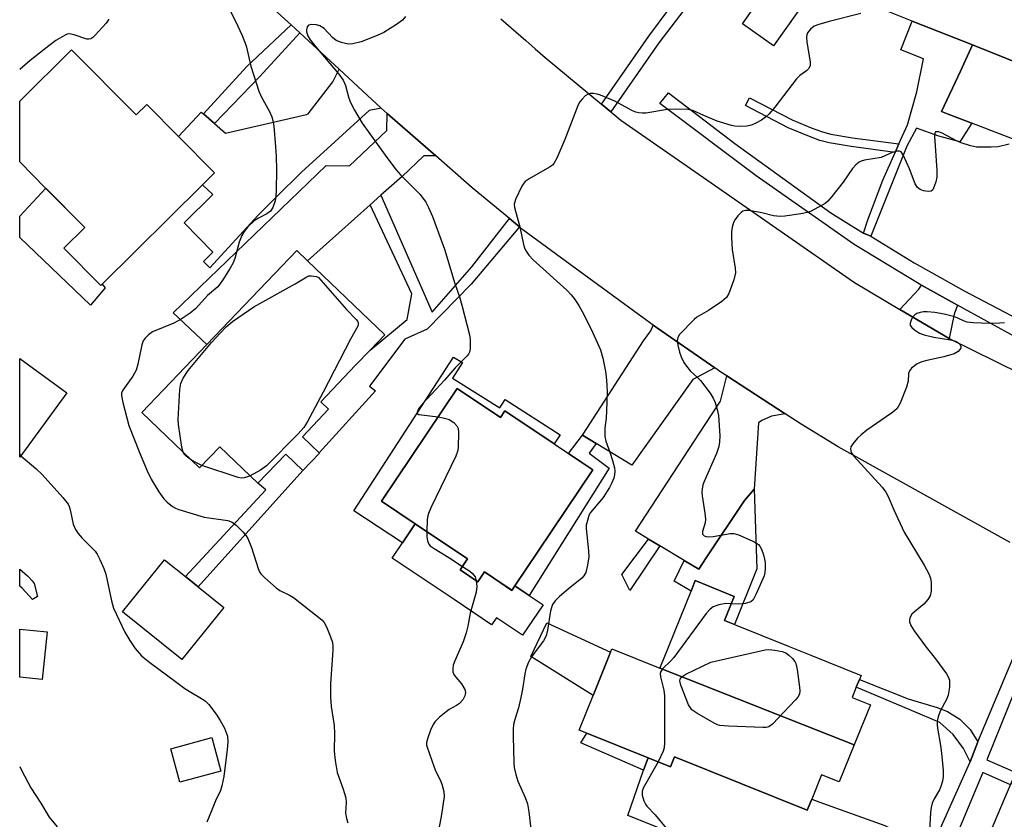
# Model space of a CAD drawing. Units: inches. Extents: x 1315758 to 1321758, y 481449 to 485450.
# Drawn here: x 1315759 to 1315993, y 484413 to 484603 of the extents above; entities that cross this region are included whole.
import ezdxf

# ---------------------------------------------------------------- set-up
doc = ezdxf.new("R2010")
doc.units = ezdxf.units.IN
doc.header["$MEASUREMENT"] = 0
for name, color, linetype in [('BLDG-Footprint', 5, 'Continuous'), ('CULTRL-Pad', 6, 'Continuous'), ('TRANS-Driveway', 251, 'Continuous'), ('TRANS-Non Street Sidewalk', 7, 'Continuous'), ('TRANS-Road', 130, 'Continuous'), ('TRANS-Street Sidewalk', 7, 'Continuous'), ('Undefined', 1, 'Continuous')]:
    doc.layers.add(name, color=color, linetype=linetype)

msp = doc.modelspace()

# ---------------------------------------------------------------- linework, layer by layer
at = {"layer": 'BLDG-Footprint'}
for points, elevation in [([(1316018.19, 484583.97), (1315985.44, 484597.19), (1315971.03, 484602.85), (1315965.45, 484605.04), (1315961.79, 484606.48), (1315966.76, 484618.28), (1315967.94, 484621.1), (1315972.45, 484619.3), (1315993.66, 484610.8), (1316024.16, 484598.59), (1316023.75, 484597.58)], 213.23), ([(1315946.41, 484608.88), (1315938.01, 484596.97), (1315930.6, 484602.2), (1315939, 484614.11), (1315943.98, 484610.59)], 214.88), ([(1316018.19, 484583.97), (1316011.82, 484568.33), (1316010.24, 484568.94), (1316001.52, 484572.28), (1315985.25, 484578.53), (1315979.6, 484580.69), (1315978.03, 484581.29), (1315982.53, 484590.94), (1315985.44, 484597.19)], 212.08), ([(1315770.89, 484596), (1315786.27, 484580.46), (1315788.77, 484582.94), (1315796.34, 484575.3), (1315804.9, 484566.65), (1315802.08, 484563.85), (1315778.13, 484540.14), (1315777.85, 484539.87), (1315769.06, 484548.75), (1315774.02, 484553.65), (1315764.7, 484563.06), (1315758.54, 484569.29), (1315758.54, 484583.77)], 219.44), ([(1315825.84, 484503.83), (1315829.84, 484499.99), (1315829.93, 484499.9), (1315825.97, 484495.75), (1315821.86, 484499.69), (1315815.23, 484492.78), (1315806.19, 484501.45), (1315801.36, 484496.4), (1315787.57, 484509.63), (1315803.05, 484525.77), (1315824.52, 484548.16), (1315827.08, 484545.71), (1315845.46, 484528.08), (1315841.99, 484524.46), (1315838.51, 484520.83), (1315830.2, 484512.17), (1315832.09, 484510.35)], 218.2), ([(1315769.74, 484514.31), (1315758.53, 484498.93), (1315758.53, 484522.48)], 219.7), ([(1315862.7, 484515.33), (1315872.98, 484508.42), (1315874.05, 484510), (1315885.81, 484502.1), (1315889.2, 484499.82), (1315892.39, 484497.68), (1315895.02, 484495.91), (1315882.02, 484476.57), (1315876.45, 484468.28), (1315875.75, 484467.23), (1315871.39, 484470.15), (1315869.22, 484471.61), (1315867.62, 484469.23), (1315863.37, 484472.08), (1315865.13, 484474.7), (1315852.68, 484483.07), (1315844.65, 484488.47)], 215.83), ([(1315807.13, 484463.17), (1315797.14, 484450.72), (1315782.98, 484462.08), (1315792.97, 484474.53), (1315797.99, 484470.5), (1315801.04, 484468.06)], 219.16), ([(1315957.23, 484430.43), (1315911.55, 484448.49), (1315910.99, 484448.71), (1315911.8, 484450.72), (1315918.39, 484467.07), (1315919.38, 484469.55), (1315928.68, 484465.8), (1315926.37, 484460.06), (1315928.74, 484459.1), (1315941.72, 484453.87), (1315946.92, 484451.78), (1315958.87, 484446.97), (1315958.48, 484445.99), (1315957.74, 484444.15), (1315956.76, 484441.72), (1315961.08, 484439.99)], 211.88), ([(1315765.04, 484457.35), (1315763.88, 484446), (1315758.53, 484446.54), (1315758.53, 484458.01)], 222.22), ([(1315910.99, 484448.71), (1315911.55, 484448.49), (1315957.23, 484430.43), (1315953.67, 484421.6), (1315949.47, 484423.3), (1315947.12, 484417.46), (1315946.07, 484414.86), (1315914.47, 484427.58), (1315913.51, 484425.19), (1315908.15, 484427.35), (1315893.58, 484433.22), (1315891.73, 484433.96), (1315895.05, 484442.21), (1315899.2, 484452.51), (1315899.53, 484453.33)], 211.77), ([(1315806.43, 484424.18), (1315796.62, 484421.54), (1315794.47, 484429.5), (1315804.29, 484432.14)], 220.23)]:
    msp.add_lwpolyline(points, close=True, dxfattribs=dict(at, elevation=elevation))
at = {"layer": 'CULTRL-Pad'}
for points in [[(1315769.06, 484548.75), (1315777.85, 484539.87), (1315778.13, 484540.14), (1315778.89, 484539.31), (1315775.35, 484535.15), (1315758.53, 484551.31), (1315758.53, 484556.39), (1315764.71, 484563.06), (1315774.02, 484553.65)], [(1315863.37, 484472.08), (1315867.62, 484469.23), (1315869.22, 484471.61), (1315871.39, 484470.15), (1315875.74, 484467.23), (1315876.45, 484468.29), (1315878.66, 484466.8), (1315879.8, 484466.04), (1315883.14, 484463.79), (1315878.25, 484456.52), (1315872.03, 484460.7), (1315870.89, 484459), (1315861.94, 484465.02), (1315847.2, 484474.92), (1315849.65, 484478.56), (1315852.68, 484483.07), (1315865.13, 484474.7)], [(1315899.2, 484452.51), (1315895.05, 484442.21), (1315880.25, 484451.44), (1315884.08, 484459.51)]]:
    msp.add_lwpolyline(points, close=True, dxfattribs=at)
at = {"layer": 'TRANS-Driveway'}
for points in [[(1315844.63, 484582.11), (1315841.77, 484581.55), (1315833.56, 484574.07), (1315825.62, 484566.84), (1315819.71, 484560.99), (1315815.29, 484556.62), (1315803.77, 484544.05), (1315803.36, 484544.45), (1315802.26, 484545.53), (1315804.54, 484547.76), (1315797.65, 484554.76), (1315804.5, 484561.51), (1315802.08, 484563.85), (1315804.9, 484566.65), (1315796.34, 484575.3), (1315801.77, 484581.16), (1315802.27, 484580.72), (1315804.88, 484578.43), (1315807.49, 484576.15), (1315826.82, 484580.61), (1315827.18, 484580.7), (1315833.06, 484588.37), (1315834.63, 484591.37)], [(1315857.58, 484570.75), (1315854.72, 484570.71), (1315849.56, 484565.83), (1315844.55, 484561.34), (1315841.99, 484559.05), (1315827.08, 484545.71), (1315824.52, 484548.16), (1315803.05, 484525.77), (1315795.1, 484533.36), (1315831.51, 484568.4), (1315837.03, 484568.39), (1315845.93, 484576.77), (1315846.02, 484580.83)], [(1315981.83, 484535.19), (1315981.04, 484533.03), (1315979.86, 484527.19), (1315968.13, 484534.16), (1315972.6, 484538.98), (1315973.3, 484539.89)], [(1315924.06, 484520.2), (1315918.8, 484517.42), (1315904.29, 484497.08), (1315895.83, 484502.18), (1315892.53, 484504.17), (1315892.7, 484504.41), (1315907.07, 484526.68), (1315908.77, 484529.06), (1315909.38, 484530.43)], [(1315940.82, 484509.29), (1315937.58, 484508.73), (1315935.21, 484507.69), (1315934.41, 484507.16), (1315933.38, 484491.35), (1315931.1, 484488.64), (1315922.02, 484474.96), (1315920.22, 484472.24), (1315916.75, 484474.33), (1315910.94, 484477.82), (1315908.23, 484479.45), (1315905.14, 484481.3), (1315921.75, 484506.77), (1315925.37, 484512.32), (1315926.88, 484518.31)], [(1315975.69, 484405.95), (1315968.1, 484387.77), (1315957.45, 484392.64), (1315928.2, 484403.7), (1315914.72, 484409.08), (1315903.3, 484413.63), (1315907.09, 484424.36), (1315908.15, 484427.35), (1315913.51, 484425.19), (1315914.47, 484427.58), (1315946.07, 484414.86), (1315947.12, 484417.46), (1315949.65, 484416.51), (1315964.55, 484411.18), (1315971.52, 484407.73)]]:
    msp.add_lwpolyline(points, close=True, dxfattribs=at)
at = {"layer": 'TRANS-Non Street Sidewalk'}
for points in [[(1315899.29, 484581.18), (1315897.07, 484583.03), (1315908.35, 484599.21), (1315919, 484613.58), (1315921.35, 484611.61), (1315910.73, 484597.66)], [(1315825.26, 484600.01), (1315816.59, 484590.55), (1315815.64, 484589.52), (1315804.88, 484578.43), (1315802.27, 484580.72), (1315812.59, 484592.02), (1315813.86, 484593.21), (1315823.16, 484601.93)], [(1315961.18, 484551.6), (1315959.42, 484552.35), (1315960.48, 484555.47), (1315964.03, 484564.94), (1315966.98, 484571.55), (1315967.88, 484573.56), (1315969.94, 484578.15), (1315972.17, 484585.99), (1315973.74, 484593.86), (1315968.38, 484596.01), (1315971.03, 484602.85), (1315985.44, 484597.19), (1315982.53, 484590.94), (1315978.03, 484581.29), (1315979.6, 484580.69), (1315985.25, 484578.52), (1315982.41, 484574.06), (1315977.38, 484575.44), (1315972.06, 484577.33), (1315969.74, 484573.04)], [(1315967.88, 484573.56), (1315966.98, 484571.55), (1315956.49, 484572.92), (1315951.26, 484573.86), (1315949.08, 484574.39), (1315946.2, 484575.46), (1315941.54, 484577.43), (1315931.32, 484582.71), (1315932.29, 484584.58), (1315942.44, 484579.34), (1315946.98, 484577.42), (1315949.69, 484576.41), (1315951.7, 484575.93), (1315956.81, 484575.01)], [(1315875.15, 484555.77), (1315877.5, 484553.81), (1315866.05, 484540.13), (1315855.51, 484529.45), (1315850.21, 484527.05), (1315841.81, 484515.84), (1315843.21, 484514.79), (1315829.85, 484499.99), (1315825.84, 484503.83), (1315832.09, 484510.35), (1315830.2, 484512.17), (1315838.51, 484520.83), (1315841.99, 484524.46), (1315850.75, 484531.71), (1315851.92, 484537.84), (1315841.99, 484559.05), (1315844.55, 484561.34), (1315856.77, 484533.48), (1315866.15, 484544.29)], [(1315861.62, 484517.76), (1315872.86, 484510.7), (1315874.09, 484512.69), (1315887.22, 484504.25), (1315885.81, 484502.1), (1315874.05, 484510.01), (1315872.98, 484508.42), (1315862.7, 484515.33), (1315844.65, 484488.46), (1315852.68, 484483.07), (1315849.65, 484478.56), (1315838.07, 484486.14), (1315861.83, 484522.78), (1315863.97, 484521.49)], [(1315895.83, 484502.18), (1315894.11, 484499.93), (1315898.89, 484496.35), (1315879.8, 484466.04), (1315878.66, 484466.8), (1315876.45, 484468.29), (1315882.02, 484476.57), (1315895.02, 484495.91), (1315892.39, 484497.68), (1315889.2, 484499.82), (1315892.53, 484504.17)], [(1315825.97, 484495.75), (1315801.04, 484468.06), (1315797.99, 484470.5), (1315817.12, 484491.16), (1315815.23, 484492.78), (1315821.86, 484499.69)], [(1315916.75, 484474.33), (1315920.22, 484472.24), (1315922.02, 484474.96), (1315931.1, 484488.64), (1315933.38, 484491.35), (1315934.07, 484472.34), (1315928.74, 484459.1), (1315926.37, 484460.06), (1315928.68, 484465.8), (1315919.38, 484469.55), (1315918.39, 484467.07), (1315914.38, 484469.4)], [(1315910.94, 484477.82), (1315903.79, 484467.16), (1315901.91, 484471.01), (1315908.23, 484479.45)], [(1315762.78, 484465.78), (1315761.56, 484465.04), (1315759.13, 484467.75), (1315758.53, 484468.19), (1315758.53, 484472.25), (1315760.41, 484470.67), (1315760.59, 484470.43), (1315761.52, 484469.51), (1315761.94, 484468.83)], [(1315986.71, 484431.18), (1315984.89, 484426.39), (1315983.3, 484429.53), (1315980.77, 484432.92), (1315977.66, 484435.78), (1315970.92, 484438.61), (1315957.74, 484444.15), (1315958.48, 484445.99), (1315970.1, 484441.36), (1315976.97, 484439.33), (1315979.46, 484438.41), (1315982.41, 484436.57), (1315984.87, 484434.12)], [(1315908.15, 484427.35), (1315907.09, 484424.36), (1315892.18, 484430.93), (1315893.58, 484433.22)]]:
    msp.add_lwpolyline(points, close=True, dxfattribs=at)
at = {"layer": 'TRANS-Road'}
for points in [[(1315994.41, 484478.6), (1315953.44, 484501.45), (1315944.6, 484506.85), (1315940.82, 484509.29), (1315926.88, 484518.31), (1315925.45, 484519.24), (1315924.06, 484520.2), (1315909.38, 484530.43), (1315906.73, 484532.28), (1315890.81, 484543.96), (1315878.32, 484553.14), (1315877.5, 484553.81), (1315875.15, 484555.77), (1315866.3, 484563.14), (1315857.58, 484570.75), (1315846.02, 484580.83), (1315844.63, 484582.11), (1315834.63, 484591.37), (1315826.26, 484599.11), (1315825.26, 484600.01), (1315823.16, 484601.93), (1315818.34, 484606.3)], [(1315873.13, 484603.39), (1315879.04, 484598.21), (1315881.26, 484596.26), (1315883.67, 484594.15), (1315897.07, 484583.03), (1315899.29, 484581.18), (1315901.64, 484579.23), (1315920.35, 484566.25), (1315957.29, 484540.6), (1315968.13, 484534.16), (1315979.86, 484527.19), (1316002.43, 484516.11)], [(1315985.63, 484400.08), (1315993.04, 484417.59), (1315994.48, 484420.88), (1315995.76, 484423.83), (1316002.35, 484438.9), (1316006.78, 484452.04), (1316007.4, 484455.35), (1316007.48, 484459.6), (1316007.2, 484461.26), (1316006.77, 484463.78), (1316005.62, 484466.91), (1316005.3, 484467.77), (1316035.73, 484483.7), (1316043.53, 484448.51), (1316039.17, 484446.6), (1316037.7, 484445.64), (1316035.19, 484443.99), (1316031.7, 484440.76), (1316028.78, 484437), (1316021.24, 484420.78), (1316011.51, 484397.21)]]:
    msp.add_lwpolyline(points, dxfattribs=at)
at = {"layer": 'TRANS-Street Sidewalk'}
for points in [[(1315996.31, 484527.21), (1315981.83, 484535.19), (1315973.3, 484539.89), (1315972.93, 484540.09), (1315957.25, 484549.63), (1315933.92, 484565.96), (1315910.98, 484583.19), (1315912.99, 484585.71), (1315928.79, 484573.69), (1315951.65, 484557.12), (1315959.42, 484552.35), (1315961.18, 484551.6), (1315971.48, 484545.28), (1315975.64, 484542.95), (1315983.42, 484538.59), (1316002.46, 484528.6)], [(1315975.69, 484405.95), (1315984.89, 484426.39), (1315986.71, 484431.18), (1315998.2, 484458.55), (1316000.08, 484463.04), (1315999.93, 484465.36), (1315999.54, 484466.9), (1315998.81, 484468.11), (1315996.7, 484470.13), (1316000.35, 484474.56), (1316003.13, 484471.42), (1316003.4, 484470.97), (1316005.3, 484467.77), (1316005.62, 484466.91), (1316006.77, 484463.78), (1316007.2, 484461.26), (1316003.16, 484461.38), (1315998.83, 484451.66), (1315988.85, 484426.86), (1315995.76, 484423.83), (1315994.48, 484420.88), (1315993.73, 484421.21), (1315987.88, 484423.87), (1315979.48, 484403.77)]]:
    msp.add_lwpolyline(points, dxfattribs=at)
at = {"layer": 'Undefined'}
msp.add_line((1315758.53, 484499.6, 220), (1315758.78, 484499.28, 220), dxfattribs=at)
for points, elevation in [([(1315807.48, 484607.58), (1315809.91, 484602.85), (1315811.52, 484599.39), (1315812.41, 484596.93), (1315813.55, 484592.08), (1315815.44, 484586.17), (1315816.03, 484584.83), (1315818.03, 484581.29), (1315818.58, 484580.03), (1315818.79, 484579.18), (1315819.01, 484577.77), (1315819.46, 484572.87), (1315819.56, 484570.59), (1315819.64, 484567.43), (1315819.57, 484562.47), (1315819.51, 484561.12), (1315819.33, 484560.04), (1315818.8, 484558.46), (1315818.27, 484557.55), (1315817.4, 484556.9), (1315815.37, 484555.86), (1315814.39, 484555.23), (1315812.83, 484553.85), (1315811.96, 484552.73), (1315811.4, 484551.74), (1315810.76, 484550.16), (1315809.77, 484546.29), (1315809.39, 484545.22), (1315808.66, 484543.94), (1315806.91, 484541.19), (1315805.69, 484539.53), (1315803.25, 484537.45), (1315800.44, 484534.39), (1315799.14, 484533.23), (1315796.98, 484531.84), (1315795.26, 484530.85), (1315790.11, 484528.77), (1315789.18, 484528.12), (1315788.38, 484527.31), (1315787.96, 484526.66), (1315787.57, 484525.69), (1315786.67, 484521.09), (1315786.28, 484519.7), (1315785.47, 484518.27), (1315783.07, 484514.95), (1315782.76, 484514.19), (1315782.73, 484513.65), (1315783.06, 484511.94), (1315784.53, 484506.47), (1315787.06, 484500.1), (1315788.89, 484495.7), (1315789.83, 484493.72), (1315791.63, 484490.72), (1315792.81, 484489.05), (1315793.61, 484488.27), (1315794.92, 484487.24), (1315795.62, 484486.8), (1315796.43, 484486.45), (1315802.42, 484484.7), (1315808.11, 484483.84), (1315809.15, 484483.44), (1315810.08, 484482.75), (1315811.77, 484481.1), (1315812.43, 484480.25), (1315812.83, 484479.55), (1315813.7, 484477.44), (1315815.31, 484472.42), (1315815.65, 484471.64), (1315815.95, 484471.18), (1315816.88, 484470.22), (1315819.6, 484467.83), (1315820.5, 484467.22), (1315822.74, 484466.1), (1315823.72, 484465.51), (1315830.44, 484460.19), (1315831.03, 484459.56), (1315831.58, 484458.57), (1315832.56, 484456.15), (1315832.99, 484454.78), (1315833.1, 484453.91), (1315833.09, 484453.02), (1315832.55, 484444.94), (1315832.54, 484441.86), (1315832.66, 484439.58), (1315833.42, 484435.03), (1315833.48, 484433.14), (1315833.42, 484428.96), (1315833.64, 484426.66), (1315834.12, 484423.81), (1315835.53, 484419.9), (1315836.16, 484417.77), (1315836.26, 484416.68), (1315836.12, 484414.17), (1315836.31, 484412.89), (1315836.66, 484411.86)], 218), ([(1315850.41, 484603.89), (1315849.65, 484603.07), (1315848.24, 484602.03), (1315845.26, 484600.11), (1315843.67, 484599.38), (1315839.84, 484597.91), (1315837.86, 484597.44), (1315836.74, 484597.37), (1315835.15, 484597.71), (1315833.91, 484598.23), (1315833.03, 484598.95), (1315830.99, 484601.05), (1315830, 484601.71), (1315829.16, 484601.95), (1315828.03, 484602.03), (1315827.32, 484601.83), (1315827.01, 484601.48), (1315826.78, 484600.76), (1315826.81, 484600.25), (1315827.14, 484599.3), (1315827.68, 484598.37), (1315828.94, 484596.77), (1315834.51, 484590.18), (1315835.55, 484588.78), (1315836.09, 484587.5), (1315836.9, 484584.5), (1315837.29, 484583.43), (1315838.26, 484581.58), (1315840.07, 484578.48), (1315845.52, 484570.93), (1315848.09, 484567.51), (1315849.23, 484566.21), (1315853.92, 484561.51), (1315855.21, 484559.69), (1315855.89, 484558.44), (1315856.8, 484556.28), (1315859.7, 484548.5), (1315862.16, 484540.29), (1315863.26, 484537.14), (1315863.81, 484535.18), (1315865.64, 484528.1), (1315865.81, 484526.96), (1315865.82, 484525.58), (1315865.76, 484524.76), (1315865.6, 484523.98), (1315865.38, 484523.5), (1315865.06, 484523.07), (1315862.25, 484520.27), (1315859.71, 484517.3), (1315854.54, 484511.77), (1315853.51, 484510.45), (1315853.17, 484509.66), (1315853.2, 484509.36), (1315853.53, 484509.15), (1315858.14, 484508.53)], 216), ([(1315958.78, 484604.62), (1315951.3, 484602.76), (1315948.79, 484602.02), (1315947.74, 484601.59), (1315946.81, 484600.92), (1315946.14, 484600.02), (1315945.95, 484599.52), (1315945.87, 484598.97), (1315945.97, 484597.81), (1315946.78, 484593.09), (1315946.74, 484592.26), (1315946.43, 484591.55), (1315945.89, 484590.98), (1315944.31, 484589.87), (1315943.5, 484589.07), (1315938.35, 484582.31), (1315936.97, 484580.76), (1315936.11, 484579.95), (1315935.14, 484579.26), (1315933.85, 484578.51), (1315932.76, 484578.04), (1315931.65, 484577.83), (1315929.93, 484577.72), (1315928.79, 484577.76), (1315927.98, 484577.92), (1315924.62, 484579.03), (1315921.46, 484580.31), (1315918.78, 484581.5), (1315917.59, 484581.74), (1315914.75, 484581.83), (1315912.75, 484581.79), (1315907.64, 484580.93), (1315906.79, 484580.86), (1315905.99, 484580.94), (1315905.23, 484581.15), (1315904.43, 484581.48), (1315900.2, 484583.75), (1315896.81, 484585.22), (1315896, 484585.46), (1315895.15, 484585.6), (1315894.33, 484585.58), (1315893.85, 484585.42), (1315893.21, 484584.99), (1315892.43, 484584.24), (1315891.91, 484583.61), (1315891.49, 484582.9), (1315888.32, 484574.59), (1315886.45, 484570.2), (1315885.75, 484568.92), (1315885.38, 484568.51), (1315884.71, 484568.01), (1315879.87, 484565.28), (1315878.92, 484564.62), (1315878.53, 484564.21), (1315878.07, 484563.49), (1315876.56, 484560.32), (1315876.27, 484559.25), (1315876.33, 484558.44), (1315877.61, 484553.79), (1315878.46, 484549.61), (1315878.72, 484548.81), (1315878.98, 484548.29), (1315879.79, 484547.08), (1315880.76, 484545.97), (1315888.77, 484538.7), (1315889.83, 484537.59), (1315890.52, 484536.73), (1315891.65, 484535.07), (1315892.45, 484533.65), (1315894.57, 484529.44), (1315896.81, 484524.53), (1315897.37, 484522.54), (1315898.05, 484519.36), (1315898.21, 484518.19), (1315898.35, 484516.14), (1315898.38, 484514.38), (1315898.25, 484510.01), (1315898.14, 484508.27), (1315897.87, 484505.85), (1315897.86, 484503.88), (1315898.1, 484502.79), (1315899.08, 484500.13), (1315899.69, 484498.14), (1315900.14, 484496.44), (1315900.27, 484495.59), (1315900.19, 484494.78), (1315899.96, 484493.98), (1315899.43, 484492.69), (1315898.94, 484491.75), (1315897.47, 484489.35), (1315894.44, 484485.8), (1315894.06, 484485.02), (1315893.7, 484483.9), (1315893.44, 484482.76), (1315893.39, 484481.93), (1315893.94, 484476.64), (1315894.01, 484475.21), (1315893.76, 484473.19), (1315893.34, 484471.52), (1315892.87, 484470.66), (1315892.38, 484470.1), (1315889.15, 484467.52), (1315887.09, 484465.77), (1315886.02, 484464.75), (1315885.42, 484463.86), (1315884.94, 484462.37), (1315884.21, 484457.73), (1315883.85, 484456.37), (1315883.23, 484455.22), (1315880.99, 484452.28), (1315880.39, 484451.37), (1315879.71, 484450.11), (1315879.04, 484448.47), (1315878.77, 484447.37), (1315878.28, 484443.71), (1315877.89, 484441.74), (1315877.29, 484439.22), (1315876.39, 484436.43), (1315876.12, 484435.3), (1315876.02, 484434.17), (1315876.02, 484432.45), (1315876.17, 484426.2), (1315876.27, 484425.03), (1315876.63, 484423.39), (1315877.14, 484421.79), (1315878.91, 484417.9), (1315879.43, 484416.39), (1315879.79, 484414.45), (1315880.42, 484408.96)], 214), ([(1315779.71, 484603.27), (1315779.08, 484602.32), (1315776.52, 484599.47), (1315775.9, 484598.9), (1315775.47, 484598.62), (1315775, 484598.51), (1315774.48, 484598.56), (1315771.48, 484599.59), (1315770.4, 484599.79), (1315769.86, 484599.71), (1315769.35, 484599.51), (1315767.12, 484598.17), (1315765.45, 484596.94), (1315761.03, 484593.41), (1315758.53, 484591.28)], 220), ([(1315994.11, 484573.54), (1315991.55, 484572.91), (1315989.82, 484572.8), (1315986.35, 484572.83), (1315984.93, 484573.11), (1315982.72, 484573.82), (1315981.63, 484574.29), (1315978.16, 484576.16), (1315977.4, 484576.43), (1315976.75, 484576.48), (1315976.6, 484576.41), (1315976.43, 484576.11), (1315976.37, 484575.39), (1315976.9, 484567.31), (1315976.92, 484565.65), (1315976.7, 484564.51), (1315976.31, 484563.39), (1315975.93, 484562.67), (1315975.58, 484562.35), (1315974.87, 484562.22), (1315973.75, 484562.4), (1315972.95, 484562.68), (1315972.31, 484563.15), (1315971.77, 484564.09), (1315970.42, 484567.61), (1315968.98, 484570.85), (1315968.39, 484571.68), (1315968, 484571.86), (1315967.54, 484571.86), (1315966.26, 484571.53), (1315963.62, 484570.34), (1315959.72, 484569.71), (1315958.91, 484569.48), (1315958.43, 484569.24), (1315957.6, 484568.55), (1315956.87, 484567.74), (1315954.59, 484564.49), (1315951.92, 484561.02), (1315950.97, 484559.93), (1315950.32, 484559.4), (1315949.59, 484558.95), (1315946.82, 484557.5), (1315946.02, 484557.22), (1315944.56, 484556.92), (1315940.73, 484556.36), (1315939.58, 484556.3), (1315938, 484556.48), (1315935.27, 484557.15), (1315933.1, 484557.59), (1315932.06, 484557.73), (1315931.34, 484557.71), (1315930.75, 484557.53), (1315930.32, 484557.24), (1315929.56, 484556.46), (1315928.9, 484555.57), (1315928.51, 484554.83), (1315928.17, 484553.77), (1315928.04, 484552.63), (1315928, 484551.19), (1315928.19, 484548.41), (1315928.91, 484543.99), (1315928.96, 484542.89), (1315928.57, 484541.22), (1315927.39, 484537.92), (1315926.79, 484536.97), (1315925.68, 484536.06), (1315922.52, 484533.9), (1315919.8, 484532.31), (1315919.11, 484531.78), (1315915.65, 484528.17), (1315915.2, 484527.48), (1315915.06, 484526.72), (1315915.22, 484525.63), (1315915.65, 484523.95), (1315916.05, 484522.86), (1315916.67, 484521.54), (1315917.28, 484520.6), (1315918.16, 484519.55), (1315920.04, 484517.82), (1315920.63, 484517.18), (1315922.93, 484514.22), (1315923.62, 484513.01), (1315924.09, 484511.98), (1315924.64, 484510.28), (1315924.95, 484508.86), (1315925.23, 484504.07), (1315925.15, 484502.61), (1315924.99, 484501.47), (1315924.44, 484499.83), (1315921.49, 484493.18), (1315921.23, 484492.39), (1315921.03, 484491.36), (1315920.97, 484490.58), (1315921.03, 484489.71), (1315921.66, 484485.64), (1315921.8, 484484.18), (1315921.73, 484483.33), (1315921.13, 484481.21), (1315921.14, 484480.64), (1315921.33, 484480.34), (1315921.5, 484480.22), (1315921.95, 484480.07), (1315922.47, 484480.01), (1315923.62, 484480.09), (1315927.72, 484480.8), (1315928.58, 484480.79), (1315929.68, 484480.47), (1315932.93, 484478.99), (1315933.96, 484478.45), (1315934.42, 484478.12), (1315934.78, 484477.72), (1315935.15, 484477.02), (1315935.62, 484475.72), (1315935.91, 484474.64), (1315936.01, 484473.8), (1315936.02, 484472.37), (1315935.96, 484471.52), (1315935.8, 484470.71), (1315933.93, 484466.4), (1315933.18, 484464.98), (1315932.63, 484464.49), (1315931.39, 484464.1), (1315929.75, 484463.92), (1315927.98, 484464.05)], 212), ([(1315797.42, 484500.18), (1315797.1, 484501.37), (1315796.33, 484506.71), (1315796.25, 484507.89), (1315796.3, 484509.39), (1315796.68, 484515.07), (1315796.88, 484516.53), (1315797.42, 484517.79), (1315798.62, 484519.63), (1315804.21, 484526.25), (1315806.31, 484528.58), (1315807.7, 484530.02), (1315809.2, 484531.25), (1315814.25, 484534.73), (1315824.13, 484540.26), (1315826.87, 484541.94), (1315827.34, 484542.11), (1315827.95, 484542.17), (1315829.16, 484541.97), (1315829.69, 484541.73), (1315836.34, 484534.16), (1315838.68, 484531.73), (1315838.93, 484531.38), (1315839.08, 484530.97), (1315839.12, 484530.55), (1315839.04, 484530.12), (1315837.31, 484527.1), (1315830.77, 484514.44), (1315826.94, 484507.26), (1315826.2, 484506.06), (1315824.82, 484504.52), (1315817.29, 484496.92), (1315815.87, 484495.89), (1315813.43, 484494.51)], 218), ([(1315993.05, 484530.95), (1315991.88, 484530.84), (1315989.51, 484530.81), (1315985.53, 484530.98), (1315984.14, 484531.13), (1315983.23, 484531.41), (1315981.72, 484532.15), (1315980.92, 484532.45), (1315978.69, 484532.99), (1315976.4, 484533.4), (1315974.64, 484533.58), (1315973.77, 484533.59), (1315972.92, 484533.44), (1315972.12, 484533.16), (1315971.65, 484532.87), (1315971.15, 484532.29), (1315970.77, 484531.6), (1315970.55, 484530.89), (1315970.55, 484530.45), (1315970.64, 484530.23), (1315970.94, 484529.82), (1315971.57, 484529.26), (1315972.82, 484528.47), (1315973.91, 484528.09), (1315976.17, 484527.56), (1315980.2, 484526.88), (1315981.32, 484526.61), (1315982.05, 484526.22), (1315982.4, 484525.89), (1315982.65, 484525.33), (1315982.6, 484524.92), (1315982.35, 484524.5), (1315981.97, 484524.11), (1315981.02, 484523.54), (1315978.58, 484522.83), (1315974.5, 484521.99), (1315973.35, 484521.69), (1315972.26, 484521.17), (1315970.9, 484520.14), (1315970.38, 484519.52), (1315970.14, 484518.92), (1315970.09, 484517.05), (1315969.72, 484515.66), (1315968.16, 484511.81), (1315967.45, 484510.56), (1315966.84, 484509.96), (1315966.14, 484509.42), (1315960.28, 484505.37), (1315958.86, 484504.29), (1315958.02, 484503.45), (1315956.88, 484502.1), (1315956.46, 484501.39), (1315956.36, 484500.92), (1315956.53, 484500.06), (1315957.12, 484499.16), (1315963.87, 484491.77), (1315964.79, 484490.61), (1315965.33, 484489.61), (1315966.66, 484486.37), (1315969.13, 484481.09), (1315973.91, 484473.22), (1315975.02, 484471.16), (1315975.38, 484470.16), (1315975.58, 484469.07), (1315975.58, 484467.04), (1315975.35, 484465.94), (1315974.76, 484465.02), (1315973.78, 484463.97), (1315972.92, 484463.19), (1315971.56, 484462.14), (1315970.97, 484461.55), (1315970.5, 484460.68), (1315970.39, 484460.21), (1315970.41, 484459.74), (1315970.76, 484458.83), (1315971.54, 484457.62), (1315974.38, 484453.71), (1315976.6, 484450.9), (1315979.2, 484447.36), (1315979.64, 484446.62), (1315979.9, 484445.85), (1315979.91, 484444.2), (1315979.6, 484442.26), (1315979.18, 484441.25), (1315977.73, 484438.46), (1315977.26, 484437.1), (1315977.03, 484436.03), (1315977, 484435.28), (1315977.08, 484434.39), (1315977.78, 484430.25), (1315978.01, 484428.48), (1315978.42, 484424.34), (1315978.44, 484422.87), (1315978.25, 484421.8), (1315977.85, 484420.49), (1315977.51, 484419.74), (1315976.26, 484417.58), (1315975.84, 484416.54), (1315975.53, 484415.48), (1315975.39, 484414.3), (1315975.05, 484408.49)], 210), ([(1315858.14, 484508.53), (1315859.7, 484508.26), (1315860.79, 484507.9), (1315861.91, 484507.18), (1315862.63, 484506.45), (1315862.92, 484505.75), (1315863, 484504.92), (1315862.93, 484501.17), (1315862.8, 484500.33), (1315862.41, 484499.22), (1315856.46, 484486.9), (1315855.87, 484485.54), (1315855.7, 484484.98), (1315855.57, 484484.11), (1315855.48, 484481.19)], 216), ([(1315758.78, 484499.28), (1315762.37, 484496.22), (1315763.84, 484494.81), (1315768.8, 484489.33), (1315770.04, 484487.74), (1315770.29, 484487.23), (1315770.54, 484486.4), (1315771.28, 484482.98), (1315771.82, 484481.71), (1315772.47, 484480.76), (1315773.38, 484479.65), (1315776.51, 484476.55), (1315776.99, 484475.84), (1315777.64, 484474.55), (1315778.58, 484472.42), (1315779.02, 484471.07), (1315780.4, 484464.71), (1315780.88, 484463.02), (1315783.56, 484457.23), (1315784.72, 484455.26), (1315786.04, 484453.37), (1315787.53, 484451.64), (1315789.49, 484450.03), (1315795.64, 484445.55), (1315797.86, 484443.84), (1315799.27, 484442.95), (1315801.85, 484441.5), (1315802.8, 484440.83), (1315803.58, 484440.01), (1315805.3, 484437.72), (1315806.27, 484436.23), (1315807.3, 484434.41), (1315807.99, 484432.51), (1315808.12, 484431.17), (1315807.96, 484429.28), (1315807.12, 484422.89), (1315806.65, 484420.63), (1315806.34, 484419.53), (1315805.11, 484417.12), (1315804.2, 484414.69), (1315803.07, 484412.02)], 220), ([(1315799.45, 484498.23), (1315798.17, 484499.16), (1315797.64, 484499.76), (1315797.42, 484500.18)], 218), ([(1315801.92, 484496.99), (1315800.94, 484497.43), (1315799.45, 484498.23)], 218), ([(1315813.43, 484494.51), (1315812.77, 484494.24), (1315811.97, 484494.04), (1315811.27, 484493.99), (1315810.55, 484494.08), (1315801.92, 484496.99)], 218), ([(1315855.48, 484481.19), (1315855.5, 484479.97), (1315855.64, 484479), (1315855.94, 484478.27), (1315856.29, 484477.85), (1315857.18, 484477.17), (1315860.7, 484475.05), (1315863.95, 484472.94)], 216), ([(1315863.95, 484472.94), (1315865.7, 484471.79), (1315866.37, 484471.23), (1315866.96, 484470.42), (1315867.24, 484469.49)], 216), ([(1315867.24, 484469.49), (1315867.36, 484468.12), (1315867.23, 484466.81), (1315865.8, 484461.76), (1315865.26, 484458.71), (1315864.85, 484457.09), (1315864.15, 484454.94), (1315862.11, 484450.43), (1315861.77, 484449.37), (1315861.64, 484448.59), (1315861.67, 484447.8), (1315861.98, 484447.03), (1315863.69, 484444.97), (1315864.54, 484443.6), (1315864.68, 484442.88), (1315864.52, 484442.12), (1315864.04, 484441.15), (1315863.25, 484440.29), (1315862.55, 484439.78), (1315860.81, 484438.82), (1315860.08, 484438.33), (1315858.48, 484437.01), (1315857.44, 484435.98), (1315856.97, 484435.27), (1315856.38, 484433.96), (1315855.67, 484432.07), (1315855.4, 484431), (1315855.41, 484430.46), (1315855.53, 484429.91), (1315857.2, 484425.1), (1315857.63, 484424.09), (1315858.66, 484422.13), (1315859.08, 484421.04), (1315859.52, 484419.32), (1315859.59, 484418.16), (1315858.96, 484413.81), (1315857.59, 484406.58)], 216), ([(1315927.98, 484464.05), (1315926.64, 484464.07), (1315924.98, 484463.77), (1315923.69, 484463.32), (1315922.93, 484462.77), (1315922, 484461.71), (1315914.26, 484451.23), (1315913.49, 484450.33), (1315911.64, 484448.58), (1315911.22, 484447.93), (1315911.07, 484447.43), (1315911.11, 484446.6), (1315911.89, 484443.49), (1315912.08, 484442.12), (1315912.1, 484430.88), (1315911.98, 484429.72), (1315911.76, 484428.91), (1315910.52, 484426.4)], 212), ([(1315910.52, 484426.4), (1315907.01, 484420.07), (1315906.72, 484419.29), (1315906.71, 484418.48), (1315907.13, 484417.1), (1315907.52, 484416.31), (1315907.84, 484415.84), (1315909.83, 484413.75), (1315912.45, 484410.6)], 212)]:
    msp.add_lwpolyline(points, dxfattribs=dict(at, elevation=elevation))
at = {"layer": 'Undefined', "elevation": 212}
msp.add_lwpolyline([(1315935.49, 484434.55), (1315927.29, 484434.87), (1315925.27, 484435.05), (1315924.72, 484435.21), (1315923.92, 484435.57), (1315919.79, 484437.95), (1315918.61, 484438.79), (1315918.24, 484439.21), (1315917.81, 484439.96), (1315915.92, 484444.62), (1315915.73, 484445.69), (1315915.91, 484446.28), (1315916.41, 484446.82), (1315917.14, 484447.26), (1315923.12, 484450.1), (1315936.01, 484453.06), (1315936.88, 484453.12), (1315938.36, 484452.98), (1315940.12, 484452.66), (1315940.98, 484452.32), (1315941.69, 484451.81), (1315942.55, 484450.99), (1315943.09, 484450.3), (1315943.34, 484449.79), (1315943.67, 484448.36), (1315944.24, 484444.19), (1315944.31, 484443.32), (1315944.21, 484442.5), (1315943.82, 484441.79), (1315943.27, 484441.13), (1315937.79, 484435.37), (1315936.88, 484434.74), (1315936.28, 484434.59)], close=True, dxfattribs=at)
at = {"layer": 'Undefined'}
msp.add_polyline3d([(1315758.52, 484425.3, 222), (1315758.91, 484424.37, 222), (1315761.14, 484420.17, 222), (1315763.54, 484416.52, 222), (1315765.54, 484413.17, 222), (1315767.44, 484410.87, 222)], dxfattribs=at)

doc.saveas('drawing.dxf')
